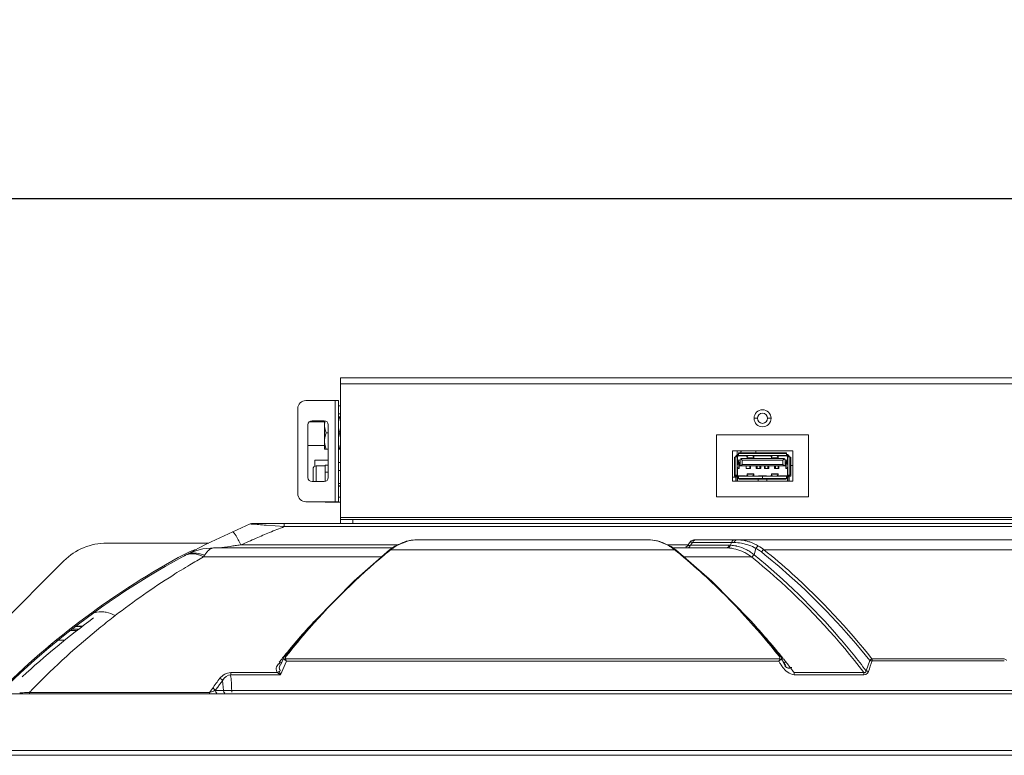
# Model space of a CAD drawing. Units: millimetres. Extents: x 20564 to 26958, y 3232 to 7755.
# Drawn here: x 21792 to 22035, y 6777 to 6959 of the extents above; entities that cross this region are included whole.
import ezdxf

# ---------------------------------------------------------------- set-up
doc = ezdxf.new("R2010")
doc.units = ezdxf.units.MM
doc.header["$LTSCALE"] = 30.734
doc.header["$PDMODE"] = 3
doc.header["$PDSIZE"] = 8
doc.layers.get('0').update_dxf_attribs({"linetype": 'CONTINUOUS'})
doc.layers.get('Defpoints').update_dxf_attribs({"linetype": 'CONTINUOUS'})
doc.styles.get("Standard").update_dxf_attribs({"font": 'txt', "width": 0.85})
doc.dimstyles.new('TM20', dxfattribs={"dimtxt": 20, "dimasz": 20, "dimexe": 3, "dimexo": 0.8, "dimgap": 2, "dimtad": 1, "dimzin": 1, "dimdsep": 46, "dimtxsty": 'Standard', "dimcen": 12, "dimclrd": 4, "dimclre": 4, "dimclrt": 4, "dimadec": 0, "dimazin": 0, "dimtfac": 1, "dimtmove": 0, "dimatfit": 3, "dimfxl": 1, "dimtfillclr": 256, "dimarcsym": 0})

# ---------------------------------------------------------------- blocks, each defined once
blk = doc.blocks.new('*D14')
at = {"color": 4, "lineweight": -2}
for p, q in [((21759.92, 6843.12), (21759.92, 6917.58)), ((23478.72, 6843.12), (23478.72, 6917.58)), ((21779.92, 6914.58), (23458.72, 6914.58))]:
    blk.add_line(p, q, dxfattribs=at)
at = {"color": 4}
for points in [[(21779.92, 6917.92), (21779.92, 6911.25), (21759.92, 6914.58)], [(23458.72, 6911.25), (23458.72, 6917.92), (23478.72, 6914.58)]]:
    blk.add_solid(points, dxfattribs=at)
at = {"layer": 'Defpoints', "color": 0}
for p in [(23478.72, 6914.58), (21759.92, 6842.32), (23478.72, 6842.32)]:
    blk.add_point(p, dxfattribs=at)
at = {"color": 4, "lineweight": 0, "insert": (22619.32, 6928.92), "char_height": 20, "attachment_point": 5}
blk.add_mtext('1718.80mm [67.67＇]', dxfattribs=at)

msp = doc.modelspace()

# ---------------------------------------------------------------- linework, layer by layer
at = {"color": 7, "linetype": 'Continuous', "lineweight": 0}
for p, q in [((21871.225, 6870.317), (21871.225, 6835.317)), ((21871.225, 6870.317), (23036.525, 6870.317)), ((21871.225, 6868.817), (22955.225, 6868.817)), ((21862.675, 6864.712), (21870.675, 6864.712)), ((21869.875, 6839.712), (21869.875, 6864.712)), ((21870.675, 6839.712), (21870.675, 6864.712)), ((21871.225, 6863.412), (21870.675, 6863.412)), ((21860.675, 6862.712), (21860.675, 6841.712)), ((21871.225, 6861.412), (21870.675, 6861.412)), ((21871.225, 6860.712), (21870.675, 6860.712)), ((21863.175, 6845.712), (21863.175, 6858.712)), ((21867.275, 6859.412), (21863.463, 6859.412)), ((21864.175, 6859.712), (21867.175, 6859.712)), ((21867.275, 6852.712), (21867.275, 6859.706)), ((21868.175, 6858.712), (21868.175, 6845.712)), ((21973.275, 6860.317), (21974.125, 6860.317)), ((21977.475, 6860.317), (21976.625, 6860.317)), ((21868.175, 6856.712), (21867.632, 6856.712)), ((21871.225, 6856.712), (21871.032, 6856.712)), ((21964.025, 6840.897), (21964.025, 6856.217)), ((21964.025, 6856.217), (21986.725, 6856.217)), ((21986.725, 6856.217), (21986.725, 6840.897)), ((21867.275, 6853.612), (21863.175, 6853.612)), ((21867.275, 6852.712), (21868.175, 6852.712)), ((21870.675, 6852.712), (21871.225, 6852.712)), ((21967.925, 6844.797), (21967.925, 6852.317)), ((21967.925, 6852.317), (21982.825, 6852.317)), ((21968.825, 6850.83), (21968.825, 6851.046)), ((21968.873, 6851.046), (21968.825, 6851.046)), ((21969.201, 6851.017), (21968.859, 6851.017)), ((21969.075, 6851.301), (21969.075, 6852.317)), ((21969.225, 6851.383), (21969.225, 6851.041)), ((21969.452, 6851.046), (21969.232, 6851.046)), ((21969.425, 6851.117), (21969.425, 6851.617)), ((21981.325, 6851.617), (21969.425, 6851.617)), ((21969.425, 6851.117), (21981.325, 6851.117)), ((21971.51, 6851.067), (21969.575, 6851.067)), ((21969.614, 6851.117), (21969.576, 6851.067)), ((21981.125, 6851.817), (21969.625, 6851.817)), ((21971.475, 6851.117), (21971.475, 6851.067)), ((21971.549, 6850.587), (21971.52, 6850.977)), ((21971.559, 6850.827), (21971.537, 6851.117)), ((21971.594, 6851.047), (21971.579, 6850.835)), ((21971.604, 6850.814), (21971.594, 6851.047)), ((21973.156, 6851.047), (21973.146, 6850.814)), ((21973.171, 6850.835), (21973.156, 6851.047)), ((21973.191, 6850.827), (21973.213, 6851.117)), ((21973.23, 6850.977), (21973.201, 6850.587)), ((21977.51, 6851.067), (21973.24, 6851.067)), ((21974.375, 6851.067), (21974.375, 6851.117)), ((21976.375, 6851.117), (21976.375, 6851.067)), ((21977.549, 6850.587), (21977.52, 6850.977)), ((21977.559, 6850.827), (21977.537, 6851.117)), ((21977.594, 6851.047), (21977.579, 6850.835)), ((21977.604, 6850.814), (21977.594, 6851.047)), ((21979.156, 6851.047), (21979.146, 6850.814)), ((21979.171, 6850.835), (21979.156, 6851.047)), ((21979.213, 6851.117), (21979.191, 6850.827)), ((21979.23, 6850.977), (21979.201, 6850.587)), ((21981.175, 6851.067), (21979.24, 6851.067)), ((21979.275, 6851.067), (21979.275, 6851.117)), ((21981.174, 6851.067), (21981.136, 6851.117)), ((21981.518, 6851.046), (21981.297, 6851.046)), ((21981.325, 6851.617), (21981.325, 6851.117)), ((21981.525, 6851.041), (21981.525, 6851.383)), ((21981.891, 6851.017), (21981.549, 6851.017)), ((21981.925, 6851.046), (21981.877, 6851.046)), ((21981.925, 6850.83), (21981.925, 6851.046)), ((21982.825, 6852.317), (21982.825, 6844.797)), ((21864.908, 6848.494), (21864.908, 6850.017)), ((21864.908, 6850.017), (21868.175, 6850.017)), ((21865.225, 6848.567), (21865.225, 6844.712)), ((21867.425, 6848.567), (21865.225, 6848.567)), ((21867.425, 6848.792), (21867.425, 6844.744)), ((21867.425, 6848.792), (21868.175, 6848.792)), ((21871.225, 6849.412), (21870.675, 6849.412)), ((21968.425, 6846.046), (21968.425, 6850.617)), ((21968.625, 6850.817), (21968.625, 6846.297)), ((21968.625, 6850.817), (21969.125, 6850.817)), ((21969.125, 6850.817), (21969.125, 6846.297)), ((21969.125, 6849.717), (21969.425, 6849.717)), ((21969.282, 6849.156), (21969.125, 6849.179)), ((21969.125, 6849.109), (21969.277, 6849.129)), ((21969.125, 6849.103), (21969.346, 6849.09)), ((21969.175, 6849.717), (21969.175, 6850.667)), ((21969.175, 6849.967), (21969.825, 6849.967)), ((21969.54, 6849.169), (21969.225, 6849.214)), ((21969.258, 6849.21), (21969.258, 6849.717)), ((21969.282, 6849.156), (21969.282, 6849.129)), ((21969.53, 6849.115), (21969.346, 6849.09)), ((21969.425, 6849.717), (21969.425, 6849.186)), ((21969.53, 6849.115), (21969.53, 6847.999)), ((21969.566, 6849.165), (21969.815, 6849.837)), ((21969.825, 6849.728), (21969.615, 6849.157)), ((21969.615, 6849.157), (21969.825, 6849.157)), ((21969.625, 6849.143), (21969.625, 6847.971)), ((21969.825, 6849.107), (21969.625, 6849.107)), ((21969.825, 6848.557), (21969.625, 6848.557)), ((21969.765, 6848.557), (21969.825, 6848.887)), ((21969.815, 6849.837), (21969.825, 6849.837)), ((21969.825, 6848.557), (21969.825, 6850.097)), ((21969.825, 6848.557), (21971.225, 6848.557)), ((21969.951, 6848.557), (21970.325, 6848.937)), ((21970.325, 6850.017), (21969.985, 6850.362)), ((21980.625, 6850.397), (21970.125, 6850.397)), ((21970.325, 6850.017), (21970.325, 6848.937)), ((21980.425, 6850.017), (21970.325, 6850.017)), ((21970.325, 6848.937), (21980.425, 6848.937)), ((21971.225, 6848.586), (21971.225, 6848.557)), ((21971.225, 6848.586), (21972.525, 6848.586)), ((21971.225, 6848.557), (21972.525, 6848.557)), ((21971.325, 6847.937), (21971.325, 6848.557)), ((21971.579, 6850.827), (21971.559, 6850.827)), ((21973.181, 6850.467), (21971.569, 6850.467)), ((21971.604, 6850.814), (21971.59, 6850.602)), ((21973.16, 6850.602), (21971.59, 6850.602)), ((21972.215, 6847.937), (21972.215, 6848.557)), ((21972.425, 6847.937), (21972.425, 6848.557)), ((21972.525, 6848.557), (21972.525, 6848.586)), ((21973.655, 6848.557), (21972.525, 6848.557)), ((21973.16, 6850.602), (21973.146, 6850.814)), ((21973.191, 6850.827), (21973.171, 6850.827)), ((21973.655, 6848.586), (21973.655, 6848.557)), ((21973.655, 6848.586), (21974.955, 6848.586)), ((21973.655, 6848.557), (21974.955, 6848.557)), ((21973.825, 6847.937), (21973.825, 6848.557)), ((21974.055, 6847.937), (21974.055, 6848.557)), ((21974.715, 6847.937), (21974.715, 6848.557)), ((21974.925, 6847.937), (21974.925, 6848.557)), ((21974.955, 6848.557), (21974.955, 6848.586)), ((21975.795, 6848.557), (21974.955, 6848.557)), ((21975.795, 6848.586), (21975.795, 6848.557)), ((21975.795, 6848.586), (21977.095, 6848.586)), ((21975.795, 6848.557), (21977.095, 6848.557)), ((21975.825, 6847.937), (21975.825, 6848.557)), ((21976.055, 6847.937), (21976.055, 6848.557)), ((21976.715, 6847.937), (21976.715, 6848.557)), ((21976.925, 6847.937), (21976.925, 6848.557)), ((21977.095, 6848.557), (21977.095, 6848.586)), ((21978.225, 6848.557), (21977.095, 6848.557)), ((21977.579, 6850.827), (21977.559, 6850.827)), ((21979.181, 6850.467), (21977.569, 6850.467)), ((21977.604, 6850.814), (21977.59, 6850.602)), ((21979.16, 6850.602), (21977.59, 6850.602)), ((21978.225, 6848.586), (21978.225, 6848.557)), ((21978.225, 6848.586), (21979.525, 6848.586)), ((21978.225, 6848.557), (21979.525, 6848.557)), ((21978.325, 6847.937), (21978.325, 6848.557)), ((21978.555, 6847.937), (21978.555, 6848.557)), ((21979.16, 6850.602), (21979.146, 6850.814)), ((21979.191, 6850.827), (21979.171, 6850.827)), ((21979.215, 6847.937), (21979.215, 6848.557)), ((21979.425, 6847.937), (21979.425, 6848.557)), ((21979.525, 6848.557), (21979.525, 6848.586)), ((21979.525, 6848.557), (21980.925, 6848.557)), ((21980.425, 6850.017), (21980.765, 6850.362)), ((21980.425, 6848.937), (21980.425, 6850.017)), ((21980.799, 6848.557), (21980.425, 6848.937)), ((21980.925, 6848.557), (21980.925, 6850.097)), ((21980.925, 6849.967), (21981.575, 6849.967)), ((21980.925, 6849.837), (21980.935, 6849.837)), ((21981.135, 6849.157), (21980.925, 6849.728)), ((21980.925, 6849.157), (21981.135, 6849.157)), ((21981.125, 6849.107), (21980.925, 6849.107)), ((21980.925, 6848.887), (21980.985, 6848.557)), ((21981.125, 6848.557), (21980.925, 6848.557)), ((21980.935, 6849.837), (21981.184, 6849.165)), ((21981.125, 6849.143), (21981.125, 6847.971)), ((21981.21, 6849.169), (21981.525, 6849.214)), ((21981.22, 6847.999), (21981.22, 6849.115)), ((21981.404, 6849.09), (21981.22, 6849.115)), ((21981.325, 6849.717), (21981.325, 6849.186)), ((21981.325, 6849.717), (21981.625, 6849.717)), ((21981.404, 6849.09), (21981.625, 6849.103)), ((21981.625, 6849.179), (21981.468, 6849.156)), ((21981.468, 6849.129), (21981.468, 6849.156)), ((21981.473, 6849.129), (21981.625, 6849.109)), ((21981.492, 6849.717), (21981.492, 6849.21)), ((21981.575, 6849.717), (21981.575, 6850.667)), ((21981.625, 6850.817), (21981.625, 6846.297)), ((21981.625, 6850.817), (21982.125, 6850.817)), ((21982.125, 6846.297), (21982.125, 6850.817)), ((21982.325, 6846.046), (21982.325, 6850.617)), ((21982.325, 6848.697), (21982.825, 6848.697)), ((21864.425, 6847.767), (21864.425, 6844.712)), ((21868.175, 6847.049), (21867.425, 6847.049)), ((21871.225, 6847.412), (21870.675, 6847.412)), ((21968.497, 6846.346), (21968.425, 6846.346)), ((21969.125, 6846.297), (21968.625, 6846.297)), ((21968.725, 6846.297), (21968.725, 6846.046)), ((21968.825, 6844.797), (21968.825, 6846.284)), ((21969.346, 6848.023), (21969.125, 6848.011)), ((21969.125, 6848.005), (21969.277, 6847.985)), ((21969.282, 6847.958), (21969.125, 6847.935)), ((21969.175, 6846.135), (21969.175, 6847.891)), ((21969.225, 6847.9), (21969.54, 6847.945)), ((21969.282, 6847.985), (21969.282, 6847.958)), ((21969.53, 6847.999), (21969.346, 6848.023)), ((21972.425, 6847.937), (21971.325, 6847.937)), ((21971.549, 6846.527), (21971.52, 6846.137)), ((21971.537, 6845.997), (21971.559, 6846.287)), ((21971.559, 6846.287), (21971.579, 6846.287)), ((21971.569, 6846.647), (21973.181, 6846.647)), ((21971.594, 6846.067), (21971.579, 6846.279)), ((21971.604, 6846.299), (21971.59, 6846.512)), ((21971.59, 6846.512), (21973.16, 6846.512)), ((21971.594, 6846.067), (21971.604, 6846.299)), ((21973.16, 6846.512), (21973.146, 6846.299)), ((21973.146, 6846.299), (21973.156, 6846.067)), ((21973.171, 6846.279), (21973.156, 6846.067)), ((21973.171, 6846.287), (21973.191, 6846.287)), ((21973.213, 6845.997), (21973.191, 6846.287)), ((21973.23, 6846.137), (21973.201, 6846.527)), ((21974.925, 6847.937), (21973.825, 6847.937)), ((21976.925, 6847.937), (21975.825, 6847.937)), ((21977.549, 6846.527), (21977.52, 6846.137)), ((21977.537, 6845.997), (21977.559, 6846.287)), ((21977.559, 6846.287), (21977.579, 6846.287)), ((21977.569, 6846.647), (21979.181, 6846.647)), ((21977.594, 6846.067), (21977.579, 6846.279)), ((21977.604, 6846.3), (21977.59, 6846.512)), ((21977.59, 6846.512), (21979.16, 6846.512)), ((21977.594, 6846.067), (21977.604, 6846.3)), ((21979.425, 6847.937), (21978.325, 6847.937)), ((21979.16, 6846.512), (21979.146, 6846.3)), ((21979.146, 6846.3), (21979.156, 6846.067)), ((21979.171, 6846.279), (21979.156, 6846.067)), ((21979.171, 6846.287), (21979.191, 6846.287)), ((21979.213, 6845.997), (21979.191, 6846.287)), ((21979.23, 6846.137), (21979.201, 6846.527)), ((21981.525, 6847.9), (21981.21, 6847.945)), ((21981.404, 6848.023), (21981.22, 6847.999)), ((21981.625, 6848.011), (21981.404, 6848.023)), ((21981.468, 6847.958), (21981.468, 6847.985)), ((21981.625, 6847.935), (21981.468, 6847.958)), ((21981.473, 6847.985), (21981.625, 6848.005)), ((21981.575, 6846.135), (21981.575, 6847.891)), ((21982.125, 6846.297), (21981.625, 6846.297)), ((21981.925, 6846.284), (21981.925, 6844.797)), ((21982.025, 6846.046), (21982.025, 6846.297)), ((21982.325, 6846.346), (21982.253, 6846.346)), ((21867.175, 6844.712), (21864.175, 6844.712)), ((21870.675, 6844.212), (21871.225, 6844.212)), ((21967.925, 6845.782), (21968.825, 6845.782)), ((21982.825, 6844.797), (21967.925, 6844.797)), ((21968.425, 6846.046), (21968.725, 6846.046)), ((21968.859, 6846.097), (21971.175, 6846.097)), ((21969.125, 6845.78), (21969.125, 6844.797)), ((21969.175, 6845.046), (21969.125, 6845.046)), ((21969.175, 6845.756), (21969.175, 6844.797)), ((21969.425, 6845.597), (21969.175, 6845.597)), ((21969.225, 6846.073), (21969.225, 6845.731)), ((21969.425, 6845.497), (21969.425, 6845.997)), ((21969.425, 6845.997), (21981.325, 6845.997)), ((21969.425, 6845.497), (21975.37, 6845.497)), ((21975.37, 6845.297), (21969.625, 6845.297)), ((21971.175, 6846.097), (21971.175, 6845.997)), ((21974.275, 6844.797), (21974.275, 6845.297)), ((21974.375, 6845.997), (21974.375, 6846.097)), ((21974.375, 6846.097), (21976.375, 6846.097)), ((21975.37, 6845.297), (21975.37, 6845.997)), ((21975.377, 6845.697), (21975.37, 6845.697)), ((21975.38, 6845.597), (21975.37, 6845.597)), ((21975.38, 6845.297), (21975.38, 6845.997)), ((21975.38, 6845.497), (21981.325, 6845.497)), ((21981.125, 6845.297), (21975.38, 6845.297)), ((21976.375, 6846.097), (21976.375, 6845.997)), ((21976.475, 6845.297), (21976.475, 6844.797)), ((21979.575, 6845.997), (21979.575, 6846.097)), ((21979.575, 6846.097), (21981.891, 6846.097)), ((21981.325, 6845.997), (21981.325, 6845.497)), ((21981.575, 6845.597), (21981.325, 6845.597)), ((21981.525, 6845.731), (21981.525, 6846.073)), ((21981.575, 6844.797), (21981.575, 6845.756)), ((21981.625, 6845.046), (21981.575, 6845.046)), ((21981.625, 6844.797), (21981.625, 6845.78)), ((21982.025, 6846.046), (21982.325, 6846.046)), ((21862.675, 6839.712), (21870.675, 6839.712)), ((21867.425, 6839.712), (21867.425, 6839.592)), ((21871.225, 6839.592), (21867.425, 6839.592)), ((21870.675, 6840.849), (21871.225, 6840.849)), ((21986.725, 6840.897), (21964.025, 6840.897)), ((21849.277, 6834.317), (23332.047, 6834.317)), ((21857.318, 6834.317), (21857.318, 6833.576)), ((21871.225, 6835.817), (22309.325, 6835.817)), ((21871.225, 6835.317), (21871.225, 6834.317)), ((21871.225, 6835.317), (23037.525, 6835.317)), ((21874.225, 6835.317), (21874.225, 6834.317)), ((21857.317, 6833.576), (21852.829, 6833.937)), ((23328.183, 6833.576), (21857.317, 6833.576)), ((21838.698, 6829.517), (21813.538, 6829.517)), ((21887.999, 6830.098), (21884.646, 6828.767)), ((21889.585, 6830.304), (21887.999, 6830.098)), ((21889.585, 6830.304), (21889.611, 6830.304)), ((21889.776, 6830.311), (21889.611, 6830.304)), ((21890.103, 6830.317), (21947.165, 6830.317)), ((21947.491, 6830.311), (21947.657, 6830.304)), ((21947.683, 6830.304), (21947.657, 6830.304)), ((21949.442, 6830.061), (21947.683, 6830.304)), ((21952.785, 6828.667), (21949.442, 6830.061)), ((21957.601, 6829.933), (21956.767, 6828.79)), ((21957.78, 6830.11), (21957.581, 6829.906)), ((21957.616, 6828.975), (21958.115, 6829.659)), ((21958.39, 6830.317), (21957.78, 6830.11)), ((21958.288, 6830.008), (21958.115, 6829.659)), ((21967.687, 6829.659), (21958.115, 6829.659)), ((21958.553, 6830.237), (21958.288, 6830.008)), ((21958.511, 6830.317), (22078.951, 6830.317)), ((21958.866, 6830.317), (21958.553, 6830.237)), ((21967.486, 6828.969), (21967.687, 6829.659)), ((21968.121, 6830.235), (21968.437, 6830.317)), ((21969.022, 6830.315), (21969.073, 6830.317)), ((21840.032, 6828.317), (21883.995, 6828.317)), ((21846.624, 6829.058), (21885.379, 6829.058)), ((21883.408, 6827.691), (21883.608, 6827.853)), ((21884.646, 6828.767), (21883.462, 6827.948)), ((21883.608, 6827.853), (21883.771, 6827.987)), ((21883.608, 6827.853), (21953.66, 6827.853)), ((21951.846, 6829.058), (21956.865, 6829.058)), ((21953.806, 6827.948), (21952.785, 6828.667)), ((21953.282, 6828.317), (21966.473, 6828.317)), ((21953.497, 6827.987), (21953.66, 6827.853)), ((21953.66, 6827.853), (21953.859, 6827.691)), ((21962.844, 6820.093), (21953.973, 6827.815)), ((21956.733, 6828.744), (21956.45, 6828.473)), ((21957.449, 6828.635), (21957.187, 6828.402)), ((21957.616, 6828.975), (21957.449, 6828.635)), ((21957.616, 6828.975), (21967.17, 6828.975)), ((21966.473, 6828.317), (21966.736, 6828.312)), ((21967.057, 6828.402), (21966.736, 6828.312)), ((21966.997, 6828.626), (21967.17, 6828.975)), ((21967.315, 6828.631), (21967.057, 6828.402)), ((21967.486, 6828.969), (21967.315, 6828.631)), ((21973.759, 6828.213), (21973.285, 6826.631)), ((21975.485, 6827.735), (21975.727, 6827.853)), ((22061.738, 6827.853), (21975.727, 6827.853)), ((21771.325, 6793.517), (21802.932, 6825.124)), ((21837.427, 6826.143), (21837.66, 6826.52)), ((21881.371, 6826.143), (21837.427, 6826.143)), ((21955.894, 6826.143), (21972.617, 6826.133)), ((21864.869, 6810.346), (21857.399, 6801.503)), ((21804.273, 6807.921), (21806.215, 6807.921)), ((21804.695, 6808.234), (21806.63, 6808.234)), ((21807.554, 6808.935), (21805.637, 6808.935)), ((21805.755, 6809.023), (21807.67, 6809.022)), ((21801.123, 6805.58), (21803.173, 6805.58)), ((21799.325, 6804.079), (21799.843, 6804.079)), ((21799.325, 6803.934), (21799.325, 6803.642)), ((21800.521, 6804.65), (21800.025, 6804.65)), ((21856.544, 6800.062), (21856.1, 6800.129)), ((21856.362, 6797.005), (21857.86, 6800.371)), ((21857.209, 6801.194), (21856.411, 6799.4)), ((21857.299, 6801.624), (21857.071, 6801.341)), ((21857.399, 6801.504), (21857.207, 6801.188)), ((21857.214, 6800.95), (21857.397, 6800.745)), ((21857.569, 6801.589), (21857.791, 6801.556)), ((21857.604, 6801.116), (21857.667, 6800.919)), ((21857.667, 6800.919), (21979.601, 6800.919)), ((21979.409, 6800.371), (21857.86, 6800.371)), ((21979.702, 6801.589), (21979.477, 6801.556)), ((21979.615, 6801.322), (21979.477, 6801.556)), ((21979.868, 6801.504), (21979.702, 6801.589)), ((21980.044, 6800.923), (21979.851, 6800.696)), ((21980.172, 6800.66), (21979.851, 6800.696)), ((21980.062, 6801.185), (21979.868, 6801.504)), ((21980.196, 6801.343), (21979.968, 6801.625)), ((21980.058, 6801.195), (21980.328, 6800.588)), ((21980.059, 6801.191), (21980.061, 6801.188)), ((21980.579, 6800.095), (21980.33, 6800.585)), ((21980.382, 6800.235), (21980.709, 6800.064)), ((21981.071, 6799.356), (21980.579, 6800.095)), ((21980.794, 6800.598), (21980.604, 6800.836)), ((21980.709, 6800.064), (21981.168, 6800.129)), ((22001.843, 6800.527), (22000.951, 6797.962)), ((22002.384, 6800.904), (22035.051, 6800.916)), ((22035.054, 6800.412), (22002.411, 6800.412)), ((21855.605, 6797.542), (21844.109, 6797.542)), ((21856.276, 6797.348), (21856.135, 6797.884)), ((21856.517, 6799.638), (21856.417, 6799.405)), ((21981.071, 6799.356), (21981.097, 6799.323)), ((22000.408, 6797.545), (21983.18, 6797.544)), ((21842.302, 6793.143), (21842.121, 6795.61)), ((21856.362, 6797.005), (21844.167, 6797.005)), ((21856.073, 6797.217), (21856.362, 6797.005)), ((21856.362, 6797.005), (21856.276, 6797.348)), ((22000.396, 6797.012), (21983.163, 6797.012)), ((21795.334, 6793.583), (21795.488, 6793.741)), ((21839.139, 6792.963), (21838.906, 6792.629)), ((21839.606, 6793.629), (21839.139, 6792.963)), ((21839.875, 6792.947), (21840.275, 6793.208)), ((21842.302, 6793.143), (21840.326, 6793.143)), ((21842.919, 6793.131), (21843.269, 6793.129)), ((21843.978, 6793.136), (21844.344, 6793.145)), ((21844.391, 6792.722), (21844.344, 6793.145)), ((21844.344, 6793.145), (23394.422, 6793.145)), ((23487.025, 6792.317), (21751.625, 6792.317)), ((21794.409, 6792.46), (21794.409, 6792.629)), ((21838.906, 6792.629), (21794.409, 6792.629)), ((21838.906, 6792.46), (21838.906, 6792.629)), ((21751.625, 6778.317), (23487.025, 6778.317)), ((21752.825, 6777.117), (23485.825, 6777.117))]:
    msp.add_line(p, q, dxfattribs=at)
for points in [[(21890.103, 6830.317), (21889.941, 6830.316), (21889.776, 6830.311)], [(21947.165, 6830.317), (21947.327, 6830.316), (21947.491, 6830.311)], [(21967.687, 6829.659), (21967.856, 6830.003), (21968.121, 6830.235)], [(21968.324, 6829.659), (21968.368, 6829.765), (21968.43, 6829.866), (21968.493, 6829.96)], [(21968.493, 6829.96), (21968.59, 6830.083), (21968.702, 6830.183), (21968.748, 6830.214)], [(21968.748, 6830.214), (21968.889, 6830.284), (21968.974, 6830.308), (21969.022, 6830.315)], [(21883.294, 6827.815), (21874.564, 6820.224), (21864.869, 6810.346)], [(21883.294, 6827.815), (21883.401, 6827.867), (21883.608, 6827.853)], [(21883.462, 6827.948), (21883.561, 6827.997), (21883.771, 6827.987)], [(21953.806, 6827.948), (21953.703, 6827.998), (21953.497, 6827.987)], [(21953.66, 6827.853), (21953.857, 6827.869), (21953.973, 6827.815)], [(21966.42, 6828.317), (21966.732, 6828.397), (21966.997, 6828.626)], [(21967.486, 6828.969), (21967.382, 6828.973), (21967.276, 6828.973), (21967.17, 6828.975)], [(21974.402, 6828.786), (21974.159, 6828.666), (21973.938, 6828.47), (21973.759, 6828.213)], [(21975.086, 6827.334), (21975.267, 6827.558), (21975.485, 6827.735)], [(21972.616, 6826.132), (21972.864, 6826.243), (21973.096, 6826.411), (21973.285, 6826.631)], [(21979.869, 6801.503), (21972.532, 6810.198), (21962.844, 6820.093)], [(21857.207, 6801.188), (21857.193, 6801.148), (21857.214, 6800.95)], [(21857.667, 6800.919), (21857.571, 6800.876), (21857.479, 6800.816), (21857.397, 6800.745)], [(21857.397, 6800.745), (21857.539, 6800.637), (21857.696, 6800.511), (21857.86, 6800.371)], [(21857.399, 6801.504), (21857.413, 6801.519), (21857.569, 6801.589)], [(21857.791, 6801.556), (21857.653, 6801.325), (21857.604, 6801.116)], [(21857.86, 6800.371), (21857.791, 6800.574), (21857.726, 6800.759), (21857.667, 6800.919)], [(21979.601, 6800.919), (21979.541, 6800.759), (21979.476, 6800.573), (21979.409, 6800.371)], [(21979.409, 6800.371), (21979.56, 6800.5), (21979.71, 6800.609), (21979.852, 6800.696)], [(21979.601, 6800.919), (21979.664, 6801.116), (21979.615, 6801.322)], [(21979.851, 6800.696), (21979.777, 6800.779), (21979.696, 6800.859), (21979.601, 6800.919)], [(21980.061, 6801.188), (21980.077, 6801.138), (21980.044, 6800.923)], [(21980.33, 6800.585), (21980.324, 6800.594), (21980.172, 6800.66)], [(22001.843, 6800.528), (22001.996, 6800.676), (22002.098, 6800.751), (22002.383, 6800.91)], [(22001.843, 6800.527), (22001.927, 6800.51), (22002.017, 6800.488), (22002.112, 6800.463)], [(22002.399, 6800.375), (22002.301, 6800.407), (22002.205, 6800.436), (22002.112, 6800.463)], [(22002.411, 6800.412), (22002.411, 6800.638), (22002.413, 6800.769), (22002.384, 6800.904)], [(22035.051, 6800.917), (22035.364, 6800.753), (22035.47, 6800.674), (22035.622, 6800.528)], [(21844.109, 6797.542), (21844.123, 6797.388), (21844.152, 6797.205), (21844.167, 6797.005)], [(21855.605, 6797.542), (21855.79, 6797.628), (21855.971, 6797.744), (21856.135, 6797.884)], [(21855.605, 6797.542), (21855.752, 6797.443), (21855.908, 6797.335), (21856.073, 6797.217)], [(21983.18, 6797.544), (21983.181, 6797.382), (21983.18, 6797.201), (21983.163, 6797.012)], [(22000.396, 6797.012), (22000.876, 6797.088), (22001.267, 6797.362), (22001.529, 6797.802)], [(22000.396, 6797.012), (22000.412, 6797.204), (22000.412, 6797.385), (22000.408, 6797.544)], [(22000.408, 6797.545), (22000.67, 6797.534), (22000.881, 6797.694), (22000.951, 6797.962)], [(22001.529, 6797.802), (22001.351, 6797.859), (22001.141, 6797.918), (22000.951, 6797.962)], [(21841.425, 6796.142), (21841.688, 6796.011), (21841.928, 6795.828), (21842.121, 6795.61)], [(21856.276, 6797.348), (21856.209, 6797.302), (21856.141, 6797.259), (21856.073, 6797.217)], [(21838.906, 6792.629), (21839.403, 6792.772), (21839.875, 6792.947)], [(21839.63, 6793.662), (21839.697, 6793.635), (21839.764, 6793.605), (21839.819, 6793.577)], [(21839.819, 6793.577), (21839.956, 6793.494), (21840.095, 6793.388), (21840.275, 6793.208)], [(21840.326, 6793.143), (21840.452, 6792.727), (21840.698, 6792.428)], [(21842.302, 6793.143), (21842.431, 6792.72), (21842.681, 6792.423)], [(21842.302, 6793.143), (21842.595, 6793.136), (21842.919, 6793.131)], [(21843.269, 6793.129), (21843.618, 6793.131), (21843.978, 6793.136)]]:
    msp.add_lwpolyline(points, dxfattribs=at)
for radius in [2.1, 1.25]:
    msp.add_circle((21975.375, 6860.317), radius, dxfattribs=at)
for centre, radius, start, end in [((21862.675, 6862.712), 2, 90, 180), ((21864.175, 6858.712), 1, 90, 180), ((21867.175, 6858.712), 1, 0, 90), ((21969.425, 6850.817), 0.6, 90, 180), ((21969.425, 6850.817), 0.3, 90, 180), ((21969.575, 6850.667), 0.4, 90, 180), ((21969.625, 6851.617), 0.2, 90, 180), ((21971.908, 6851.317), 2, 149.80484, 165.4759), ((21971.908, 6851.317), 2, 14.52411, 30.19517), ((21971.908, 6851.317), 2, 352.74379, 354.27893), ((21981.125, 6851.617), 0.2, 0, 90), ((21981.175, 6850.667), 0.4, 0, 90), ((21981.325, 6850.817), 0.6, 0, 90), ((21981.325, 6850.817), 0.3, 0, 90), ((21865.225, 6847.767), 0.8, 90, 180), ((21968.625, 6850.617), 0.2, 90, 180), ((21970.125, 6850.097), 0.3, 90, 180), ((21980.625, 6850.097), 0.3, 0, 90), ((21982.125, 6850.617), 0.2, 0, 90), ((21968.625, 6846.497), 0.2, 180, 270), ((21969.425, 6846.297), 0.6, 180, 270), ((21969.425, 6846.297), 0.3, 180, 270), ((21981.325, 6846.297), 0.6, 270, 360), ((21981.325, 6846.297), 0.3, 270, 360), ((21982.125, 6846.497), 0.2, 270, 0), ((21864.175, 6845.712), 1, 180, 270), ((21867.175, 6845.712), 1, 270, 0), ((21871.475, 6844.212), 0.8, 180, 251.75011), ((21968.725, 6845.946), 0.1, 0, 90), ((21969.625, 6845.497), 0.2, 180, 270), ((21981.125, 6845.497), 0.2, 270, 0), ((21982.025, 6845.946), 0.1, 90, 180), ((21862.675, 6841.712), 2, 180, 270), ((21927.824, 6650.475), 200, 113.24783, 134.71146), ((21849.277, 6833.317), 1, 90, 113.24788), ((21927.836, 6651.736), 195.034, 112.33403, 113.4023), ((21927.945, 6651.471), 195.321, 111.19818, 112.33399), ((21813.538, 6814.517), 15, 90, 135), ((21927.72, 6652.003), 194.744, 113.40229, 114.60911), ((21890.405, 6820.021), 10.353, 117.83363, 118.85821), ((21890.271, 6820.285), 10.057, 109.51323, 117.86051), ((21890.197, 6820.48), 9.849, 107.35036, 109.48947), ((21890.18, 6820.534), 9.792, 105.71444, 107.34979), ((21890.161, 6820.603), 9.72, 104.44639, 105.71488), ((21890.102, 6820.852), 9.465, 92.97588, 104.47677), ((21947.164, 6820.836), 9.481, 74.29453, 87.01809), ((21947.087, 6820.533), 9.793, 72.66467, 74.34355), ((21947.071, 6820.48), 9.849, 70.53074, 72.66416), ((21947.001, 6820.294), 10.047, 62.20615, 70.50822), ((21946.852, 6820.002), 10.375, 60.71936, 62.2299), ((21967.685, 6756.892), 72.768, 89.66603, 89.99873), ((21967.672, 6754.506), 75.154, 89.50394, 89.66698), ((21968.279, 6818.959), 10.7, 79.76964, 89.76019), ((21969.089, 6820.911), 9.406, 79.03169, 89.96158), ((21968.247, 6818.837), 10.826, 76.26295, 79.71657), ((21967.959, 6817.705), 11.994, 70.31518, 76.21141), ((21968.501, 6818.908), 11.5, 65.29976, 68.84017), ((21968.015, 6817.859), 12.656, 61.22254, 65.28624), ((21927.824, 6650.475), 200.3, 118.32996, 134.91542), ((21840.032, 6813.317), 15.3, 107.01991, 118.32996), ((21840.032, 6813.317), 15, 90, 118.32997), ((21978.991, 6709.744), 151.815, 129.41903, 129.65998), ((21978.569, 6710.258), 151.15, 129.01932, 129.41915), ((21858.699, 6710.259), 151.149, 50.58123, 50.98067), ((21858.277, 6709.745), 151.814, 50.34004, 50.58135), ((21966.416, 6818.803), 9.514, 75.51347, 88.07424), ((21967.032, 6819.211), 9.769, 83.1146, 87.33707), ((21967.092, 6819.71), 9.267, 79.07979, 83.11035), ((21966.257, 6818.172), 10.165, 63.65256, 75.53862), ((21967.139, 6819.966), 9.006, 78.04269, 79.06486), ((21967.857, 6817.336), 12.375, 61.51312, 70.44617), ((21969.35, 6820.122), 9.215, 54.82288, 61.41428), ((21967.524, 6816.95), 13.689, 59.84199, 61.25517), ((21969.777, 6820.809), 9.22, 49.81254, 59.8965), ((21969.246, 6819.971), 9.398, 51.57916, 54.83368), ((21834.47, 6823.057), 3.787, 115.58034, 118.40797), ((21834.491, 6823.014), 3.835, 111.52509, 115.57682), ((21834.973, 6822.702), 4.337, 116.08835, 118.3288), ((21929.761, 6663.984), 186.604, 119.65764, 120.86895), ((21931.287, 6661.439), 189.571, 120.87005, 122.36978), ((21931.207, 6661.605), 189.388, 122.37618, 127.62913), ((21927.824, 6650.475), 199, 126.21201, 132.79728), ((21811.747, 6809.003), 3.518, 122.31737, 126.20156), ((21932.408, 6660.016), 191.381, 127.62337, 128.96088), ((21992.268, 6692.248), 173.723, 137.31013, 140.97927), ((21844.965, 6692.218), 173.769, 39.02128, 42.66164), ((21933.607, 6658.604), 193.232, 128.97406, 135.62505), ((21999.22, 6686.528), 182.725, 141.3713, 141.55936), ((21998.454, 6687.141), 181.745, 141.07091, 141.3714), ((21838.964, 6687.262), 181.551, 38.72443, 38.92975), ((21838.048, 6686.528), 182.725, 38.44066, 38.62855), ((21948.992, 6773.364), 41.838, 39.0019, 39.74468), ((21981.461, 6801.723), 3.124, 288.92461, 291.88249), ((21935.255, 6656.956), 195.562, 135.88972, 136.07148), ((21935.138, 6657.069), 195.4, 135.68231, 135.88973), ((21991.701, 6685.718), 185.619, 144.32338, 144.63824), ((21784.84, 7085.536), 293.062, 271.40447, 271.71202), ((21782.375, 7169.506), 377.069, 271.70517, 271.8289)]:
    msp.add_arc(centre, radius, start, end, dxfattribs=at)
for centre, major_axis, ratio, start_param, end_param in [((21971.496, 6850.417), (0, 0.7), 0.0557692, -0.6435011, 0), ((21973.254, 6850.417), (0, 0.7), 0.0557692, 0, 0.6435011), ((21977.496, 6850.417), (0, 0.7), 0.0557692, -0.6435011, 0), ((21979.254, 6850.417), (0, 0.7), 0.0557692, 0, 0.6435011), ((21969.825, 6849.245), (0.7, 0), 0.0858704, -3.1415927, -2.6014771), ((21981.725, 6849.143), (0.6, 0), 0.0858704, 8.8846624, 9.9965646), ((21981.725, 6849.143), (0.3, 0), 0.0858704, 2.6014771, 3.1415927), ((21980.925, 6849.245), (0.7, 0), 0.0858704, -0.5401155, 0), ((21969.825, 6847.869), (0.7, 0), 0.0858704, 2.6014771, 3.1415927), ((21971.496, 6846.697), (0, 0.7), 0.0557692, -3.1415927, -2.4980915), ((21973.254, 6846.697), (0, 0.7), 0.0557692, -3.7850938, -3.1415927), ((21977.496, 6846.697), (0, 0.7), 0.0557692, -3.1415927, -2.4980915), ((21978.646, 6846.313), (0.5, 0), 0.6320148, -1.5707963, -0.0431468), ((21979.254, 6846.697), (0, 0.7), 0.0557692, -3.7850938, -3.1415927), ((21981.725, 6847.971), (0.6, 0), 0.0858704, 2.5698061, 3.6817082), ((21981.725, 6847.971), (0.3, 0), 0.0858704, 3.1415927, 3.6817082), ((21980.925, 6847.869), (0.7, 0), 0.0858704, 0, 0.5401155), ((21972.094, 6846.081), (0.5, 0), 0.6320148, -3.0983596, -2.8723947)]:
    msp.add_ellipse(centre, major_axis=major_axis, ratio=ratio, start_param=start_param, end_param=end_param, dxfattribs=at)
for points, start_tangent, end_tangent in [([(21870.675, 6858.712), (21870.885, 6860.221), (21871.032, 6860.712)], (0.0000001, 1), (0.3162279, 0.9486833)), ([(21867.275, 6858.712), (21867.366, 6859.692)], (0.0000001, 1), (0.17852, 0.9839363)), ([(21867.632, 6856.712), (21867.485, 6857.203), (21867.275, 6858.712)], (-0.3162277, 0.9486833), (0.0000001, 1)), ([(21871.032, 6856.712), (21870.885, 6857.203), (21870.675, 6858.712)], (-0.3162277, 0.9486833), (0.0000001, 1)), ([(21867.275, 6854.712), (21867.485, 6856.221), (21867.632, 6856.712)], (-0.0000001, 1), (0.3162277, 0.9486833)), ([(21870.675, 6854.712), (21870.885, 6856.221), (21871.032, 6856.712)], (-0.0000001, 1), (0.3162277, 0.9486833)), ([(21867.632, 6852.712), (21867.485, 6853.203), (21867.275, 6854.712)], (-0.3162279, 0.9486833), (-0.0000001, 1)), ([(21871.032, 6852.712), (21870.885, 6853.203), (21870.675, 6854.712)], (-0.3162279, 0.9486833), (-0.0000001, 1)), ([(21969.725, 6851.117), (21969.701, 6851.104), (21969.576, 6851.067)], (-0.8602769, -0.509827), (-0.9885878, -0.1506458)), ([(21971.611, 6851.117), (21971.594, 6851.047)], (-0.3996565, -0.916665), (-0.068419, -0.9976567)), ([(21972.104, 6851.117), (21971.758, 6851.029), (21971.604, 6850.814)], (-1, 0.0000956), (-0.068419, -0.9976567)), ([(21973.146, 6850.814), (21972.992, 6851.029), (21972.646, 6851.117)], (-0.0684601, 0.9976539), (-1, 0)), ([(21973.156, 6851.047), (21973.139, 6851.117)], (-0.0684601, 0.9976539), (-0.3996479, 0.9166687)), ([(21977.611, 6851.117), (21977.594, 6851.047)], (-0.3996565, -0.916665), (-0.068419, -0.9976567)), ([(21978.104, 6851.117), (21977.758, 6851.029), (21977.604, 6850.814)], (-1, 0.0000956), (-0.068419, -0.9976567)), ([(21979.146, 6850.814), (21978.992, 6851.029), (21978.646, 6851.117)], (-0.0684601, 0.9976539), (-1, 0)), ([(21979.156, 6851.047), (21979.139, 6851.117)], (-0.0684601, 0.9976539), (-0.3996479, 0.9166687)), ([(21981.025, 6851.117), (21981.049, 6851.104), (21981.174, 6851.067)], (0.8601153, -0.5100996), (0.9885878, -0.1506458)), ([(21969.124, 6848.817), (21969.163, 6848.924), (21969.346, 6849.09)], (0.2639812, 0.9645278), (0.991134, 0.1328662)), ([(21969.277, 6849.129), (21969.313, 6849.136), (21969.325, 6849.143)], (0.9912134, 0.1322722), (0, 1)), ([(21969.325, 6849.143), (21969.314, 6849.15), (21969.282, 6849.156)], (0, 1), (-0.9898997, 0.1417695)), ([(21969.625, 6849.143), (21969.601, 6849.128), (21969.53, 6849.115)], (0, -1), (-0.9912134, -0.1322722)), ([(21969.54, 6849.169), (21969.603, 6849.157), (21969.625, 6849.143)], (0.9898997, -0.1417695), (0, -1)), ([(21971.549, 6850.587), (21971.558, 6850.498), (21971.563, 6850.475), (21971.569, 6850.467)], (0.0741527, -0.9972469), (1, 0)), ([(21971.559, 6850.827), (21971.563, 6850.782), (21971.569, 6850.767)], (0.0741543, -0.9972468), (1, 0)), ([(21971.569, 6850.767), (21971.574, 6850.784), (21971.579, 6850.835)], (1, 0), (0.0681528, 0.9976749)), ([(21971.569, 6850.467), (21971.574, 6850.476), (21971.58, 6850.502), (21971.585, 6850.544), (21971.59, 6850.602)], (1, 0), (0.0681535, 0.9976748)), ([(21973.16, 6850.602), (21973.165, 6850.544), (21973.17, 6850.502), (21973.176, 6850.476), (21973.181, 6850.467)], (0.0681535, -0.9976748), (1, 0)), ([(21973.171, 6850.835), (21973.176, 6850.784), (21973.181, 6850.767)], (0.0681528, -0.9976749), (1, 0)), ([(21973.181, 6850.767), (21973.187, 6850.782), (21973.191, 6850.827)], (1, 0), (0.0741543, 0.9972468)), ([(21973.181, 6850.467), (21973.187, 6850.475), (21973.192, 6850.498), (21973.201, 6850.587)], (1, 0), (0.0741527, 0.9972469)), ([(21977.549, 6850.587), (21977.558, 6850.498), (21977.563, 6850.475), (21977.569, 6850.467)], (0.0741527, -0.9972469), (1, 0)), ([(21977.559, 6850.827), (21977.563, 6850.782), (21977.569, 6850.767)], (0.0741543, -0.9972468), (1, 0)), ([(21977.569, 6850.767), (21977.574, 6850.784), (21977.579, 6850.835)], (1, 0), (0.0681528, 0.9976749)), ([(21977.569, 6850.467), (21977.574, 6850.476), (21977.58, 6850.502), (21977.585, 6850.544), (21977.59, 6850.602)], (1, 0), (0.0681535, 0.9976748)), ([(21979.16, 6850.602), (21979.165, 6850.544), (21979.17, 6850.502), (21979.176, 6850.476), (21979.181, 6850.467)], (0.0681535, -0.9976748), (1, 0)), ([(21979.171, 6850.835), (21979.176, 6850.784), (21979.181, 6850.767)], (0.0681528, -0.9976749), (1, 0)), ([(21979.181, 6850.767), (21979.187, 6850.782), (21979.191, 6850.827)], (1, 0), (0.0741543, 0.9972468)), ([(21979.181, 6850.467), (21979.187, 6850.475), (21979.192, 6850.498), (21979.201, 6850.587)], (1, 0), (0.0741527, 0.9972469)), ([(21981.626, 6848.817), (21981.587, 6848.924), (21981.404, 6849.09)], (-0.2641952, 0.9644692), (-0.991134, 0.1328662)), ([(21969.346, 6848.023), (21969.278, 6848.049), (21969.124, 6848.297)], (-0.991145, 0.1327842), (-0.2639984, 0.9645231)), ([(21969.277, 6847.985), (21969.313, 6847.978), (21969.325, 6847.971)], (0.9912134, -0.1322722), (0, -1)), ([(21969.325, 6847.971), (21969.314, 6847.964), (21969.282, 6847.958)], (0, -1), (-0.9898997, -0.1417695)), ([(21969.625, 6847.971), (21969.601, 6847.986), (21969.53, 6847.999)], (0, 1), (-0.9912134, 0.1322722)), ([(21969.54, 6847.945), (21969.603, 6847.957), (21969.625, 6847.971)], (0.9898997, 0.1417695), (0, 1)), ([(21971.569, 6846.647), (21971.563, 6846.639), (21971.558, 6846.616), (21971.549, 6846.527)], (-1, 0), (-0.0741529, -0.9972469)), ([(21971.569, 6846.347), (21971.563, 6846.332), (21971.559, 6846.287)], (-1, 0), (-0.0741543, -0.9972468)), ([(21971.59, 6846.512), (21971.585, 6846.57), (21971.58, 6846.612), (21971.574, 6846.638), (21971.569, 6846.647)], (-0.0681535, 0.9976749), (-1, 0)), ([(21971.579, 6846.279), (21971.574, 6846.33), (21971.569, 6846.347)], (-0.0681528, 0.9976749), (-1, 0)), ([(21972.104, 6845.997), (21971.758, 6846.085), (21971.604, 6846.299)], (-1, -0.000074), (-0.0683674, 0.9976602)), ([(21973.146, 6846.299), (21972.992, 6846.085), (21972.646, 6845.997)], (-0.0684601, -0.9976539), (-1, 0)), ([(21973.181, 6846.647), (21973.176, 6846.638), (21973.17, 6846.612), (21973.165, 6846.57), (21973.16, 6846.512)], (-1, 0), (-0.0681535, -0.9976749)), ([(21973.181, 6846.347), (21973.176, 6846.33), (21973.171, 6846.279)], (-1, 0), (-0.0681528, -0.9976749)), ([(21973.201, 6846.527), (21973.192, 6846.616), (21973.187, 6846.639), (21973.181, 6846.647)], (-0.0741528, 0.9972469), (-1, 0)), ([(21973.191, 6846.287), (21973.187, 6846.332), (21973.181, 6846.347)], (-0.0741543, 0.9972468), (-1, 0)), ([(21977.569, 6846.647), (21977.563, 6846.639), (21977.558, 6846.616), (21977.549, 6846.527)], (-1, 0), (-0.0741529, -0.9972469)), ([(21977.569, 6846.347), (21977.563, 6846.332), (21977.559, 6846.287)], (-1, 0), (-0.0741543, -0.9972468)), ([(21977.59, 6846.512), (21977.585, 6846.57), (21977.58, 6846.612), (21977.574, 6846.638), (21977.569, 6846.647)], (-0.0681535, 0.9976749), (-1, 0)), ([(21977.579, 6846.279), (21977.574, 6846.33), (21977.569, 6846.347)], (-0.0681529, 0.9976749), (-1, 0)), ([(21978.104, 6845.997), (21977.758, 6846.085), (21977.604, 6846.3)], (-1, -0.0000719), (-0.068152, 0.9976749)), ([(21979.181, 6846.647), (21979.176, 6846.638), (21979.17, 6846.612), (21979.165, 6846.57), (21979.16, 6846.512)], (-1, 0), (-0.0681535, -0.9976749)), ([(21979.181, 6846.347), (21979.176, 6846.33), (21979.171, 6846.279)], (-1, 0), (-0.0681529, -0.9976749)), ([(21979.201, 6846.527), (21979.192, 6846.616), (21979.187, 6846.639), (21979.181, 6846.647)], (-0.0741528, 0.9972469), (-1, 0)), ([(21979.191, 6846.287), (21979.187, 6846.332), (21979.181, 6846.347)], (-0.0741543, 0.9972468), (-1, 0)), ([(21981.404, 6848.023), (21981.472, 6848.049), (21981.626, 6848.297)], (0.991145, 0.1327842), (0.2642201, 0.9644624)), ([(21973.156, 6846.067), (21973.139, 6845.997)], (-0.0684601, -0.9976539), (-0.3999549, -0.9165348)), ([(21977.611, 6845.997), (21977.594, 6846.067)], (-0.3999553, 0.9165346), (-0.068152, 0.997675)), ([(21979.156, 6846.067), (21979.139, 6845.997)], (-0.0681516, -0.997675), (-0.3999494, -0.9165372)), ([(21849.274, 6834.214), (21848.992, 6834.232), (21848.882, 6834.236)], (-0.9975506, 0.0699489), (-0.9187991, -0.3947255)), ([(21852.829, 6833.937), (21849.274, 6834.214)], (-0.9968109, 0.0798005), (-0.9975506, 0.0699489)), ([(21845.217, 6831.606), (21844.794, 6832.163), (21844.542, 6832.31)], (-0.552374, 0.8335964), (-0.9091741, -0.4164163)), ([(21846.624, 6829.058), (21845.217, 6831.606)], (-0.4406596, 0.8976743), (-0.552374, 0.8335964)), ([(21957.608, 6829.869), (21957.601, 6829.885), (21957.603, 6829.9)], (-0.5653584, 0.8248454), (0.4437996, 0.8961261)), ([(21958.115, 6829.659), (21957.767, 6829.773), (21957.608, 6829.869)], (-0.9655582, 0.2601873), (-0.5653584, 0.8248454)), ([(21970.879, 6830.145), (21971.767, 6829.931), (21972.652, 6829.633)], (0.9819372, -0.1892073), (0.9327263, -0.360585)), ([(21836.557, 6826.885), (21833.065, 6826.598)], (-0.9715666, 0.2367664), (-0.8981074, -0.4397762)), ([(21835.929, 6826.701), (21833.084, 6826.581)], (-0.9709894, 0.2391226), (-0.9302181, -0.3670071)), ([(21837.427, 6826.143), (21836.674, 6826.47), (21835.929, 6826.701)], (-0.8954849, 0.445092), (-0.9709894, 0.2391227)), ([(21837.66, 6826.52), (21837.107, 6826.727), (21836.557, 6826.885)], (-0.9227347, 0.3854357), (-0.9715666, 0.2367664)), ([(21838.143, 6827.204), (21837.898, 6826.882), (21837.66, 6826.52)], (-0.6324501, -0.7746011), (-0.525993, -0.8504889)), ([(21838.413, 6827.508), (21838.277, 6827.362), (21838.143, 6827.204)], (-0.6973921, -0.7166898), (-0.6324501, -0.7746011)), ([(21840.032, 6828.317), (21839.212, 6828.114), (21838.413, 6827.508)], (-1, -0.0001142), (-0.6973921, -0.7166898)), ([(21841.926, 6828.462), (21844.66, 6828.803)], (0.9956991, 0.092646), (0.9887417, 0.1496322)), ([(21844.66, 6828.803), (21845.83, 6828.974), (21846.624, 6829.058)], (0.9887417, 0.1496322), (0.9970991, 0.0761147)), ([(21885.408, 6829.088), (21884.579, 6828.582), (21883.771, 6827.987)], (-0.8758284, -0.4826227), (-0.7804143, -0.6252628)), ([(21951.926, 6829.052), (21952.721, 6828.56), (21953.497, 6827.987)], (0.872261, -0.4890406), (0.7805794, -0.6250566)), ([(21956.838, 6828.793), (21956.758, 6828.765), (21956.719, 6828.741)], (-0.9546838, -0.2976221), (-0.641382, -0.7672217)), ([(21957.616, 6828.975), (21957.165, 6828.878), (21956.838, 6828.793)], (-0.9795258, -0.2013188), (-0.9546838, -0.2976221)), ([(21971.532, 6827.831), (21969.005, 6828.777)], (-0.8788784, 0.477046), (-0.978299, 0.2071983)), ([(21970.769, 6827.281), (21971.704, 6826.76), (21972.617, 6826.133)], (0.8965308, -0.4429814), (0.7989373, -0.6014143)), ([(21973.285, 6826.631), (21972.424, 6827.288), (21971.532, 6827.831)], (-0.7607564, 0.6490375), (-0.8788784, 0.477046)), ([(21975.087, 6827.334), (21982.049, 6821.454), (22001.842, 6800.527)], (0.7810093, -0.6245193), (0.625695, -0.7800678)), ([(21975.727, 6827.853), (21982.677, 6821.947), (22002.384, 6800.907)], (0.7809368, -0.6246101), (0.6221893, -0.7828668)), ([(21857.791, 6801.556), (21863.59, 6808.536), (21882.099, 6826.618)], (0.6191754, 0.7852527), (0.7698462, 0.6382294)), ([(21955.169, 6826.618), (21961.505, 6821.067), (21979.477, 6801.556)], (0.7698465, -0.638229), (0.6191748, -0.7852532)), ([(21972.617, 6826.133), (21979.899, 6819.915), (22000.408, 6797.545)], (0.7807534, -0.6248393), (0.6095965, -0.7927119)), ([(22000.951, 6797.962), (21994.402, 6806.062), (21973.285, 6826.631)], (-0.604238, 0.7968039), (-0.7763272, 0.6303302)), ([(21812.289, 6812.572), (21809.866, 6811.976)], (-0.9992634, 0.0383741), (-0.8450526, -0.5346832)), ([(21813.368, 6812.431), (21812.82, 6812.527), (21812.289, 6812.572)], (-0.9768186, 0.2140688), (-0.9992634, 0.0383741)), ([(21815.576, 6811.597), (21813.368, 6812.431)], (-0.883651, 0.4681463), (-0.9768186, 0.2140688)), ([(21979.774, 6799.724), (21979.588, 6800.046), (21979.409, 6800.371)], (-0.5097016, 0.8603512), (-0.4774697, 0.8786482)), ([(21980.288, 6800.523), (21980.431, 6800.241), (21980.564, 6799.938)], (0.4944339, -0.8692152), (0.3941356, -0.9190523)), ([(21980.564, 6799.938), (21980.719, 6799.589), (21980.894, 6799.261)], (0.3941356, -0.9190523), (0.5260844, -0.8504324)), ([(22001.529, 6797.802), (22002.411, 6800.412)], (0.3144942, 0.9492594), (0.3104897, 0.9505767)), ([(21844.109, 6797.542), (21841.425, 6796.142)], (-0.9997355, -0.0229993), (-0.6180533, -0.7861362)), ([(21855.605, 6797.542), (21855.359, 6798.667), (21855.944, 6799.681)], (-0.5292891, 0.8484415), (0.7880475, 0.6156144)), ([(21855.944, 6799.681), (21856.118, 6799.8), (21856.314, 6799.902)], (0.7880475, 0.6156144), (0.9120317, 0.4101198)), ([(21856.305, 6799.442), (21856.124, 6798.959), (21856.128, 6798.48)], (-0.4544544, -0.89077), (0.2518502, -0.9677662)), ([(21856.128, 6798.48), (21856.172, 6798.352), (21856.237, 6798.224)], (0.2518502, -0.9677662), (0.5138883, -0.8578571)), ([(21856.237, 6798.224), (21856.3, 6798.13), (21856.376, 6798.037)], (0.5138883, -0.8578571), (0.6669123, -0.7451362)), ([(21980.341, 6798.865), (21980.046, 6799.287), (21979.774, 6799.724)], (-0.5995048, 0.8003712), (-0.5097016, 0.8603512)), ([(21983.163, 6797.012), (21980.341, 6798.865)], (-0.99631, 0.0858274), (-0.5995048, 0.8003712)), ([(21980.917, 6799.224), (21981.035, 6799.061), (21981.169, 6798.919)], (0.542903, -0.8397954), (0.7401061, -0.6724901)), ([(21981.169, 6798.919), (21981.382, 6798.768), (21981.639, 6798.677)], (0.7401061, -0.6724901), (0.9794042, -0.2019093)), ([(21983.18, 6797.544), (21981.505, 6799.695)], (-0.6073103, 0.7944647), (-0.6295162, 0.7769874)), ([(21981.639, 6798.677), (21981.786, 6798.657), (21981.947, 6798.657)], (0.9794042, -0.2019093), (0.9983683, 0.0571037)), ([(21981.947, 6798.657), (21982.047, 6798.666), (21982.152, 6798.682)], (0.9983683, 0.0571037), (0.983025, 0.1834716)), ([(21982.152, 6798.682), (21982.308, 6798.718), (21982.474, 6798.768)], (0.983025, 0.1834716), (0.9462086, 0.3235573)), ([(21841.425, 6796.142), (21839.617, 6793.615)], (-0.5954342, -0.8034041), (-0.5554588, -0.8315441)), ([(21840.919, 6793.974), (21841.518, 6794.794), (21842.132, 6795.595)], (0.583957, 0.8117846), (0.6196321, 0.7848924)), ([(21842.121, 6795.61), (21844.167, 6797.005)], (0.4716902, 0.8817643), (0.9993488, 0.0360836)), ([(21844.344, 6793.145), (21843.985, 6796.94)], (-0.1090472, 0.9940366), (-0.3452339, 0.9385167))]:
    msp.add_spline(points, degree=3, dxfattribs=dict(at, start_tangent=start_tangent, end_tangent=end_tangent))

# ---------------------------------------------------------------- dimensions: what is measured, and where the dimension line sits
at = {"lineweight": 0}
dim = msp.add_linear_dim(base=(23478.725, 6914.582), p1=(21759.925, 6842.317), p2=(23478.725, 6842.317), dimstyle='TM20', override={"dimpost": 'mm'}, dxfattribs=at)
dim.commit()
dim.dimension.update_dxf_attribs({"geometry": '*D14', "text_midpoint": (22619.325, 6914.582), "dimtype": 160})

doc.saveas('drawing.dxf')
